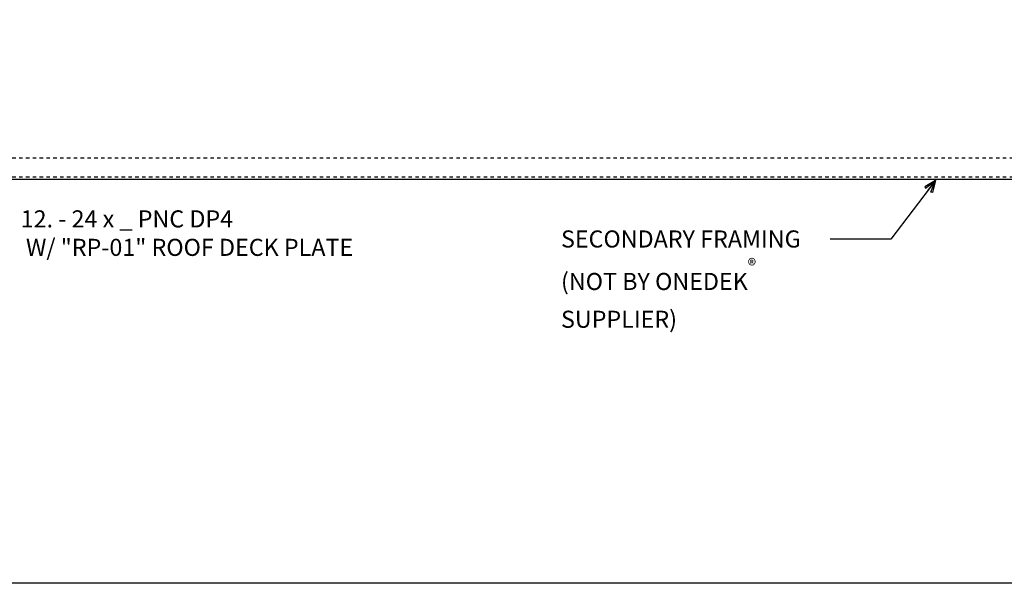
# Model space of a CAD drawing. Units: inches. Extents: x 0 to 80, y -33 to 0.
# Drawn here: x 34.9 to 63.7, y -33 to -16.5 of the extents above; entities that cross this region are included whole.
import ezdxf

# ---------------------------------------------------------------- set-up
doc = ezdxf.new("R2010")
doc.units = ezdxf.units.IN
doc.header["$LTSCALE"] = 0.5
doc.header["$MEASUREMENT"] = 0
doc.linetypes.add('DASHED', pattern=[0.75, 0.5, -0.25])
doc.layers.get('0').update_dxf_attribs({"linetype": 'CONTINUOUS'})
doc.layers.get('DEFPOINTS').update_dxf_attribs({"color": 252, "linetype": 'CONTINUOUS'})
doc.layers.add('LiteGauge', color=201, linetype='CONTINUOUS')
doc.layers.add('Text', color=7, linetype='CONTINUOUS')
doc.styles.add('AWIP DETAILS', font='arial.ttf', dxfattribs={"height": 0.5})
doc.styles.get("Standard").update_dxf_attribs({"font": 'arial.ttf'})
doc.dimstyles.new('AWIP DETAILS', dxfattribs={"dimtxt": 0.5, "dimasz": 0.375, "dimexe": 0.375, "dimexo": 0.5, "dimgap": 0.375, "dimtad": 1, "dimdec": 4, "dimzin": 3, "dimdsep": 46, "dimlunit": 4, "dimtxsty": 'Standard', "dimblk": 'HSLASH', "dimcen": 0.125, "dimclrd": 192, "dimclre": 192, "dimclrt": 256, "dimadec": 0, "dimazin": 1, "dimtfac": 0.75, "dimtdec": 4, "dimtofl": 0, "dimtmove": 1, "dimatfit": 3, "dimldrblk": 'ASG-AR10', "dimfxl": 0, "dimfrac": 1, "dimtolj": 1, "dimtzin": 0, "dimarcsym": 0})

# ---------------------------------------------------------------- blocks, each defined once
blk = doc.blocks.new('ASG-AR10')
for p, q in [((-1, 0), (0, 0)), ((-0.875, 0.375), (-0.9375, 0.25)), ((-0.9375, 0.25), (0, 0)), ((-0.9375, -0.25), (0, 0)), ((0, 0), (-0.875, 0.375)), ((0, 0), (-0.875, -0.375)), ((-0.875, -0.375), (-0.9375, -0.25))]:
    blk.add_line(p, q)
blk = doc.blocks.new('HSLASH')
blk.add_line((0, 0), (-1, 0))
at = {"const_width": 0.095515}
blk.add_lwpolyline([(-0.477576, -0.477576), (0.477576, 0.477576)], dxfattribs=at)

msp = doc.modelspace()

# ---------------------------------------------------------------- linework, layer by layer
at = {"layer": 'DEFPOINTS', "color": 40}
msp.add_lwpolyline([(0, 0), (80, 0), (80, -33), (0, -33)], close=True, dxfattribs=at)
at = {"layer": 'LiteGauge', "linetype": 'DASHED', "ltscale": 0.25}
for p, q in [((66.78254, -20.55178), (12.78432, -20.55178)), ((66.78254, -21.11428), (12.78432, -21.11428))]:
    msp.add_line(p, q, dxfattribs=at)
at = {"layer": 'LiteGauge'}
msp.add_line((66.78254, -21.17678), (12.78432, -21.17678), dxfattribs=at)

# ---------------------------------------------------------------- texts
at = {"layer": 'Text', "insert": (34.92892, -22.08139), "char_height": 0.5, "width": 11.9841782, "attachment_point": 1, "style": 'AWIP DETAILS'}
msp.add_mtext('12. - 24 x _ PNC DP4\\P{\\A1; W/ "RP-01" ROOF DECK PLATE}', dxfattribs=at)
at = {"layer": 'Text', "insert": (50.74582, -22.66964), "char_height": 0.5, "attachment_point": 1, "style": 'AWIP DETAILS'}
msp.add_mtext_dynamic_manual_height_columns('SECONDARY FRAMING\\P(NOT BY ONEDEK{\\A1;\\H0.75833x;\\S®^ ;} SUPPLIER)', width=8.3098968, gutter_width=2.5, heights=[0], dxfattribs=at)

# ---------------------------------------------------------------- leaders
at = {"layer": 'Text'}
msp.add_leader([(61.70913, -21.21242), (60.4053, -22.92724), (58.62153, -22.92724)], dimstyle='AWIP DETAILS', override={"dimtad": 0}, dxfattribs=at)

doc.saveas('drawing.dxf')
